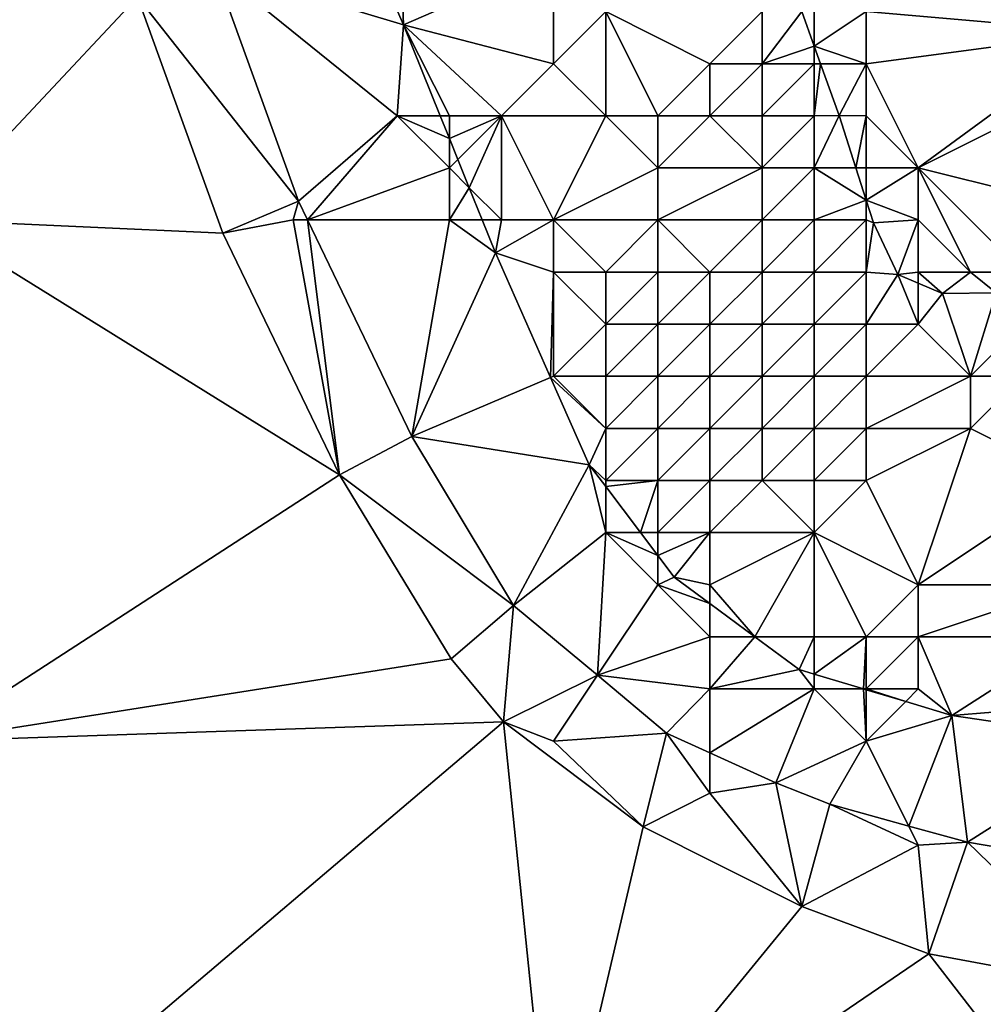
# Model space of a CAD drawing. Units: metres. Extents: x 74375 to 75000, y 351500 to 352000.
# Drawn here: x 74429 to 74447, y 351519 to 351538 of the extents above; entities that cross this region are included whole.
import ezdxf

# ---------------------------------------------------------------- set-up
doc = ezdxf.new("R2010")
doc.units = ezdxf.units.M
doc.layers.add('Terrain', color=15, linetype='Continuous')

msp = doc.modelspace()

# ---------------------------------------------------------------- linework, layer by layer
at = {"layer": 'Terrain'}
for points in [[(74427, 351543, 251.43), (74427, 351534, 251.53), (74431.011, 351538.284, 251.283), (74427, 351543, 251.43)], [(74436, 351541, 251.34), (74434.777, 351540.808, 251.12), (74436.117, 351537.749, 251.067), (74436, 351541, 251.34)], [(74439, 351539, 250.44), (74436, 351541, 251.34), (74436.117, 351537.749, 251.067), (74439, 351539, 250.44)], [(74434.777, 351540.808, 251.12), (74432.485, 351538.837, 251.283), (74436.117, 351537.749, 251.067), (74434.777, 351540.808, 251.12)], [(74448, 351540, 247.6), (74445, 351538, 247.52), (74449.552, 351537.607, 247.547), (74448, 351540, 247.6)], [(74439, 351539, 250.44), (74436.117, 351537.749, 251.067), (74439, 351537, 250.84), (74439, 351539, 250.44)], [(74439, 351539, 250.44), (74439, 351537, 250.84), (74440, 351538, 250.17), (74439, 351539, 250.44)], [(74432.485, 351538.837, 251.283), (74431.011, 351538.284, 251.283), (74434.105, 351534.361, 251.275), (74432.485, 351538.837, 251.283)], [(74436, 351536, 251.44), (74432.485, 351538.837, 251.283), (74434.105, 351534.361, 251.275), (74436, 351536, 251.44)], [(74436, 351536, 251.44), (74436.117, 351537.749, 251.067), (74432.485, 351538.837, 251.283), (74436, 351536, 251.44)], [(74431.011, 351538.284, 251.283), (74427, 351534, 251.53), (74432.654, 351533.749, 251.275), (74431.011, 351538.284, 251.283)], [(74431.011, 351538.284, 251.283), (74432.654, 351533.749, 251.275), (74434.105, 351534.361, 251.275), (74431.011, 351538.284, 251.283)], [(74440, 351538, 250.17), (74439, 351537, 250.84), (74440, 351536, 250.46), (74440, 351538, 250.17)], [(74440, 351538, 250.17), (74440, 351536, 250.46), (74441, 351536, 249.87), (74440, 351538, 250.17)], [(74440, 351538, 250.17), (74441, 351536, 249.87), (74442, 351537, 249.01), (74440, 351538, 250.17)], [(74440, 351538, 250.17), (74442, 351537, 249.01), (74443, 351538, 248.1), (74440, 351538, 250.17)], [(74443, 351538, 248.1), (74442, 351537, 249.01), (74443, 351537, 248.41), (74443, 351538, 248.1)], [(74443, 351538, 248.1), (74443, 351537, 248.41), (74443.763, 351538, 247.547), (74443, 351538, 248.1)], [(74443, 351537, 248.41), (74444, 351537.339, 247.547), (74443.763, 351538, 247.547), (74443, 351537, 248.41)], [(74444, 351538, 247.65), (74443.763, 351538, 247.547), (74444, 351537.339, 247.547), (74444, 351538, 247.65)], [(74444, 351538, 247.65), (74444, 351537.339, 247.547), (74445, 351538, 247.52), (74444, 351538, 247.65)], [(74445, 351538, 247.52), (74444, 351537.339, 247.547), (74445, 351537, 247.58), (74445, 351538, 247.52)], [(74445, 351538, 247.52), (74445, 351537, 247.58), (74449.552, 351537.607, 247.547), (74445, 351538, 247.52)], [(74436, 351536, 251.44), (74436.823, 351536, 251.118), (74436.117, 351537.749, 251.067), (74436, 351536, 251.44)], [(74437, 351536, 251.44), (74438, 351536, 251.3), (74436.117, 351537.749, 251.067), (74437, 351536, 251.44)], [(74437, 351536, 251.44), (74436.117, 351537.749, 251.067), (74436.823, 351536, 251.118), (74437, 351536, 251.44)], [(74439, 351537, 250.84), (74436.117, 351537.749, 251.067), (74438, 351536, 251.3), (74439, 351537, 250.84)], [(74445, 351537, 247.58), (74446, 351535, 247.54), (74449.552, 351537.607, 247.547), (74445, 351537, 247.58)], [(74446, 351535, 247.54), (74449.832, 351536.916, 247.547), (74449.552, 351537.607, 247.547), (74446, 351535, 247.54)], [(74443, 351537, 248.41), (74444, 351537, 247.83), (74444, 351537.339, 247.547), (74443, 351537, 248.41)], [(74444, 351537, 247.83), (74444.121, 351537, 247.547), (74444, 351537.339, 247.547), (74444, 351537, 247.83)], [(74445, 351537, 247.58), (74444, 351537.339, 247.547), (74444.121, 351537, 247.547), (74445, 351537, 247.58)], [(74439, 351537, 250.84), (74438, 351536, 251.3), (74440, 351536, 250.46), (74439, 351537, 250.84)], [(74442, 351537, 249.01), (74441, 351536, 249.87), (74442, 351536, 249.34), (74442, 351537, 249.01)], [(74442, 351537, 249.01), (74442, 351536, 249.34), (74443, 351537, 248.41), (74442, 351537, 249.01)], [(74443, 351537, 248.41), (74442, 351536, 249.34), (74443, 351536, 248.63), (74443, 351537, 248.41)], [(74443, 351537, 248.41), (74443, 351536, 248.63), (74444, 351537, 247.83), (74443, 351537, 248.41)], [(74444, 351537, 247.83), (74443, 351536, 248.63), (74444, 351536, 247.98), (74444, 351537, 247.83)], [(74444, 351537, 247.83), (74444, 351536, 247.98), (74444.121, 351537, 247.547), (74444, 351537, 247.83)], [(74444.121, 351537, 247.547), (74444, 351536, 247.98), (74444.478, 351536.003, 247.547), (74444.121, 351537, 247.547)], [(74445, 351537, 247.58), (74444.121, 351537, 247.547), (74444.478, 351536.003, 247.547), (74445, 351537, 247.58)], [(74445, 351537, 247.58), (74444.478, 351536.003, 247.547), (74445, 351536, 247.63), (74445, 351537, 247.58)], [(74445, 351537, 247.58), (74445, 351536, 247.63), (74446, 351535, 247.54), (74445, 351537, 247.58)], [(74446, 351535, 247.54), (74450, 351534, 247.58), (74449.832, 351536.916, 247.547), (74446, 351535, 247.54)], [(74436, 351536, 251.44), (74434.105, 351534.361, 251.275), (74434.279, 351534, 251.279), (74436, 351536, 251.44)], [(74436, 351536, 251.44), (74434.279, 351534, 251.279), (74437, 351535, 251.5), (74436, 351536, 251.44)], [(74436, 351536, 251.44), (74437, 351535, 251.5), (74437, 351535.563, 251.131), (74436, 351536, 251.44)], [(74436, 351536, 251.44), (74437, 351535.563, 251.131), (74436.823, 351536, 251.118), (74436, 351536, 251.44)], [(74437, 351536, 251.44), (74436.823, 351536, 251.118), (74437, 351535.563, 251.131), (74437, 351536, 251.44)], [(74437, 351536, 251.44), (74437, 351535.563, 251.131), (74438, 351536, 251.3), (74437, 351536, 251.44)], [(74438, 351536, 251.3), (74437, 351535.563, 251.131), (74437.162, 351535.162, 251.143), (74438, 351536, 251.3)], [(74438, 351536, 251.3), (74437.162, 351535.162, 251.143), (74437.381, 351534.619, 251.158), (74438, 351536, 251.3)], [(74438, 351536, 251.3), (74437.381, 351534.619, 251.158), (74438, 351534, 251.5), (74438, 351536, 251.3)], [(74439, 351534, 251.19), (74438, 351536, 251.3), (74438, 351534, 251.5), (74439, 351534, 251.19)], [(74440, 351536, 250.46), (74438, 351536, 251.3), (74439, 351534, 251.19), (74440, 351536, 250.46)], [(74440, 351536, 250.46), (74439, 351534, 251.19), (74441, 351535, 250.16), (74440, 351536, 250.46)], [(74440, 351536, 250.46), (74441, 351535, 250.16), (74441, 351536, 249.87), (74440, 351536, 250.46)], [(74441, 351536, 249.87), (74441, 351535, 250.16), (74442, 351536, 249.34), (74441, 351536, 249.87)], [(74442, 351536, 249.34), (74441, 351535, 250.16), (74443, 351535, 248.75), (74442, 351536, 249.34)], [(74442, 351536, 249.34), (74443, 351535, 248.75), (74443, 351536, 248.63), (74442, 351536, 249.34)], [(74443, 351536, 248.63), (74443, 351535, 248.75), (74444, 351536, 247.98), (74443, 351536, 248.63)], [(74444, 351536, 247.98), (74443, 351535, 248.75), (74444, 351535, 248.17), (74444, 351536, 247.98)], [(74444, 351536, 247.98), (74444, 351535, 248.17), (74444.478, 351536.003, 247.547), (74444, 351536, 247.98)], [(74444.801, 351535, 247.547), (74444.478, 351536.003, 247.547), (74444, 351535, 248.17), (74444.801, 351535, 247.547)], [(74445, 351536, 247.63), (74444.478, 351536.003, 247.547), (74444.801, 351535, 247.547), (74445, 351536, 247.63)], [(74445, 351536, 247.63), (74444.801, 351535, 247.547), (74445, 351535, 247.76), (74445, 351536, 247.63)], [(74445, 351536, 247.63), (74445, 351535, 247.76), (74446, 351535, 247.54), (74445, 351536, 247.63)], [(74437, 351535.563, 251.131), (74437, 351535, 251.5), (74437.162, 351535.162, 251.143), (74437, 351535.563, 251.131)], [(74437.162, 351535.162, 251.143), (74437, 351535, 251.5), (74437.381, 351534.619, 251.158), (74437.162, 351535.162, 251.143)], [(74437, 351535, 251.5), (74434.279, 351534, 251.279), (74437, 351534, 251.53), (74437, 351535, 251.5)], [(74437.381, 351534.619, 251.158), (74437, 351535, 251.5), (74437, 351534, 251.53), (74437.381, 351534.619, 251.158)], [(74441, 351535, 250.16), (74439, 351534, 251.19), (74441, 351534, 250.28), (74441, 351535, 250.16)], [(74441, 351535, 250.16), (74441, 351534, 250.28), (74443, 351535, 248.75), (74441, 351535, 250.16)], [(74443, 351535, 248.75), (74441, 351534, 250.28), (74443, 351534, 249), (74443, 351535, 248.75)], [(74443, 351535, 248.75), (74443, 351534, 249), (74444, 351535, 248.17), (74443, 351535, 248.75)], [(74444, 351535, 248.17), (74443, 351534, 249), (74444, 351534, 248.34), (74444, 351535, 248.17)], [(74444.801, 351535, 247.547), (74444, 351535, 248.17), (74445, 351534.381, 247.547), (74444.801, 351535, 247.547)], [(74445, 351534.381, 247.547), (74444, 351535, 248.17), (74444, 351534, 248.34), (74445, 351534.381, 247.547)], [(74444.801, 351535, 247.547), (74445, 351534.381, 247.547), (74445, 351535, 247.76), (74444.801, 351535, 247.547)], [(74445, 351534.381, 247.547), (74446, 351534, 247.55), (74446, 351535, 247.54), (74445, 351534.381, 247.547)], [(74445, 351534.381, 247.547), (74446, 351535, 247.54), (74445, 351535, 247.76), (74445, 351534.381, 247.547)], [(74446, 351535, 247.54), (74446, 351534, 247.55), (74447, 351533, 247.64), (74446, 351535, 247.54)], [(74446, 351535, 247.54), (74447, 351533, 247.64), (74448, 351533, 247.63), (74446, 351535, 247.54)], [(74446, 351535, 247.54), (74448, 351533, 247.63), (74450, 351534, 247.58), (74446, 351535, 247.54)], [(74437.381, 351534.619, 251.158), (74437, 351534, 251.53), (74437.631, 351534, 251.177), (74437.381, 351534.619, 251.158)], [(74437.381, 351534.619, 251.158), (74437.631, 351534, 251.177), (74438, 351534, 251.5), (74437.381, 351534.619, 251.158)], [(74434, 351534, 251.38), (74434.105, 351534.361, 251.275), (74432.654, 351533.749, 251.275), (74434, 351534, 251.38)], [(74434, 351534, 251.38), (74434.279, 351534, 251.279), (74434.105, 351534.361, 251.275), (74434, 351534, 251.38)], [(74445, 351534.381, 247.547), (74444, 351534, 248.34), (74445, 351534, 247.86), (74445, 351534.381, 247.547)], [(74445, 351534.381, 247.547), (74445, 351534, 247.86), (74445.14, 351533.946, 247.547), (74445, 351534.381, 247.547)], [(74445, 351534.381, 247.547), (74445.14, 351533.946, 247.547), (74446, 351534, 247.55), (74445, 351534.381, 247.547)], [(74427, 351534, 251.53), (74427, 351524, 251.49), (74434.888, 351529.107, 251.323), (74427, 351534, 251.53)], [(74427, 351534, 251.53), (74434.888, 351529.107, 251.323), (74432.654, 351533.749, 251.275), (74427, 351534, 251.53)], [(74434, 351534, 251.38), (74432.654, 351533.749, 251.275), (74434.888, 351529.107, 251.323), (74434, 351534, 251.38)], [(74434, 351534, 251.38), (74434.888, 351529.107, 251.323), (74434.279, 351534, 251.279), (74434, 351534, 251.38)], [(74437, 351534, 251.53), (74434.279, 351534, 251.279), (74436.278, 351529.846, 251.323), (74437, 351534, 251.53)], [(74434.279, 351534, 251.279), (74434.888, 351529.107, 251.323), (74436.278, 351529.846, 251.323), (74434.279, 351534, 251.279)], [(74437, 351534, 251.53), (74436.278, 351529.846, 251.323), (74437.887, 351533.367, 251.195), (74437, 351534, 251.53)], [(74437, 351534, 251.53), (74437.887, 351533.367, 251.195), (74437.631, 351534, 251.177), (74437, 351534, 251.53)], [(74438, 351534, 251.5), (74437.631, 351534, 251.177), (74437.887, 351533.367, 251.195), (74438, 351534, 251.5)], [(74439, 351534, 251.19), (74438, 351534, 251.5), (74437.887, 351533.367, 251.195), (74439, 351534, 251.19)], [(74439, 351534, 251.19), (74437.887, 351533.367, 251.195), (74439, 351533, 251.31), (74439, 351534, 251.19)], [(74439, 351534, 251.19), (74439, 351533, 251.31), (74440, 351533, 250.86), (74439, 351534, 251.19)], [(74439, 351534, 251.19), (74440, 351533, 250.86), (74441, 351534, 250.28), (74439, 351534, 251.19)], [(74441, 351534, 250.28), (74440, 351533, 250.86), (74441, 351533, 250.4), (74441, 351534, 250.28)], [(74441, 351534, 250.28), (74441, 351533, 250.4), (74442, 351533, 250.07), (74441, 351534, 250.28)], [(74441, 351534, 250.28), (74442, 351533, 250.07), (74443, 351534, 249), (74441, 351534, 250.28)], [(74443, 351534, 249), (74442, 351533, 250.07), (74443, 351533, 249.36), (74443, 351534, 249)], [(74443, 351534, 249), (74443, 351533, 249.36), (74444, 351534, 248.34), (74443, 351534, 249)], [(74444, 351534, 248.34), (74443, 351533, 249.36), (74444, 351533, 248.58), (74444, 351534, 248.34)], [(74444, 351534, 248.34), (74444, 351533, 248.58), (74445, 351534, 247.86), (74444, 351534, 248.34)], [(74445, 351534, 247.86), (74444, 351533, 248.58), (74445, 351533, 248.07), (74445, 351534, 247.86)], [(74445, 351534, 247.86), (74445, 351533, 248.07), (74445.14, 351533.946, 247.547), (74445, 351534, 247.86)], [(74446, 351534, 247.55), (74445.14, 351533.946, 247.547), (74445.608, 351532.952, 247.547), (74446, 351534, 247.55)], [(74446, 351534, 247.55), (74445.608, 351532.952, 247.547), (74446, 351533, 247.75), (74446, 351534, 247.55)], [(74446, 351534, 247.55), (74446, 351533, 247.75), (74447, 351533, 247.64), (74446, 351534, 247.55)], [(74445, 351533, 248.07), (74445.608, 351532.952, 247.547), (74445.14, 351533.946, 247.547), (74445, 351533, 248.07)], [(74438.943, 351530.976, 251.24), (74437.887, 351533.367, 251.195), (74436.278, 351529.846, 251.323), (74438.943, 351530.976, 251.24)], [(74439, 351533, 251.31), (74437.887, 351533.367, 251.195), (74438.943, 351530.976, 251.24), (74439, 351533, 251.31)], [(74439, 351533, 251.31), (74438.943, 351530.976, 251.24), (74439, 351531, 251.45), (74439, 351533, 251.31)], [(74439, 351533, 251.31), (74439, 351531, 251.45), (74440, 351532, 251.05), (74439, 351533, 251.31)], [(74439, 351533, 251.31), (74440, 351532, 251.05), (74440, 351533, 250.86), (74439, 351533, 251.31)], [(74440, 351533, 250.86), (74440, 351532, 251.05), (74441, 351533, 250.4), (74440, 351533, 250.86)], [(74441, 351533, 250.4), (74440, 351532, 251.05), (74441, 351532, 250.63), (74441, 351533, 250.4)], [(74441, 351533, 250.4), (74441, 351532, 250.63), (74442, 351533, 250.07), (74441, 351533, 250.4)], [(74442, 351533, 250.07), (74441, 351532, 250.63), (74442, 351532, 250.35), (74442, 351533, 250.07)], [(74442, 351533, 250.07), (74442, 351532, 250.35), (74443, 351533, 249.36), (74442, 351533, 250.07)], [(74443, 351533, 249.36), (74442, 351532, 250.35), (74443, 351532, 249.65), (74443, 351533, 249.36)], [(74443, 351533, 249.36), (74443, 351532, 249.65), (74444, 351533, 248.58), (74443, 351533, 249.36)], [(74444, 351533, 248.58), (74443, 351532, 249.65), (74444, 351532, 248.82), (74444, 351533, 248.58)], [(74444, 351533, 248.58), (74444, 351532, 248.82), (74445, 351533, 248.07), (74444, 351533, 248.58)], [(74445, 351533, 248.07), (74444, 351532, 248.82), (74445, 351532, 248.35), (74445, 351533, 248.07)], [(74445, 351533, 248.07), (74445, 351532, 248.35), (74445.608, 351532.952, 247.547), (74445, 351533, 248.07)], [(74445, 351532, 248.35), (74446, 351532, 248.1), (74445.608, 351532.952, 247.547), (74445, 351532, 248.35)], [(74446, 351533, 247.75), (74445.608, 351532.952, 247.547), (74446, 351532.786, 247.547), (74446, 351533, 247.75)], [(74446, 351532, 248.1), (74446, 351532.786, 247.547), (74445.608, 351532.952, 247.547), (74446, 351532, 248.1)], [(74446, 351533, 247.75), (74446, 351532.786, 247.547), (74446.465, 351532.588, 247.547), (74446, 351533, 247.75)], [(74446, 351533, 247.75), (74446.465, 351532.588, 247.547), (74447, 351533, 247.64), (74446, 351533, 247.75)], [(74447, 351533, 247.64), (74446.465, 351532.588, 247.547), (74447.495, 351532.603, 247.547), (74447, 351533, 247.64)], [(74447, 351533, 247.64), (74447.495, 351532.603, 247.547), (74448, 351533, 247.63), (74447, 351533, 247.64)], [(74446, 351532, 248.1), (74446.465, 351532.588, 247.547), (74446, 351532.786, 247.547), (74446, 351532, 248.1)], [(74446, 351532, 248.1), (74447, 351531, 248.27), (74446.465, 351532.588, 247.547), (74446, 351532, 248.1)], [(74447, 351531, 248.27), (74447.495, 351532.603, 247.547), (74446.465, 351532.588, 247.547), (74447, 351531, 248.27)], [(74448, 351532, 247.89), (74447.495, 351532.603, 247.547), (74447, 351531, 248.27), (74448, 351532, 247.89)], [(74440, 351532, 251.05), (74439, 351531, 251.45), (74440, 351531, 251.2), (74440, 351532, 251.05)], [(74440, 351532, 251.05), (74440, 351531, 251.2), (74441, 351532, 250.63), (74440, 351532, 251.05)], [(74441, 351532, 250.63), (74440, 351531, 251.2), (74441, 351531, 250.83), (74441, 351532, 250.63)], [(74441, 351532, 250.63), (74441, 351531, 250.83), (74442, 351532, 250.35), (74441, 351532, 250.63)], [(74442, 351532, 250.35), (74441, 351531, 250.83), (74442, 351531, 250.55), (74442, 351532, 250.35)], [(74442, 351532, 250.35), (74442, 351531, 250.55), (74443, 351532, 249.65), (74442, 351532, 250.35)], [(74443, 351532, 249.65), (74442, 351531, 250.55), (74443, 351531, 249.89), (74443, 351532, 249.65)], [(74443, 351532, 249.65), (74443, 351531, 249.89), (74444, 351532, 248.82), (74443, 351532, 249.65)], [(74444, 351532, 248.82), (74443, 351531, 249.89), (74444, 351531, 249.07), (74444, 351532, 248.82)], [(74444, 351532, 248.82), (74444, 351531, 249.07), (74445, 351532, 248.35), (74444, 351532, 248.82)], [(74445, 351532, 248.35), (74444, 351531, 249.07), (74445, 351531, 248.66), (74445, 351532, 248.35)], [(74445, 351532, 248.35), (74445, 351531, 248.66), (74446, 351532, 248.1), (74445, 351532, 248.35)], [(74446, 351532, 248.1), (74445, 351531, 248.66), (74447, 351531, 248.27), (74446, 351532, 248.1)], [(74448, 351532, 247.89), (74447, 351531, 248.27), (74448, 351531, 248.17), (74448, 351532, 247.89)], [(74438.943, 351530.976, 251.24), (74436.278, 351529.846, 251.323), (74439.682, 351529.303, 251.271), (74438.943, 351530.976, 251.24)], [(74439, 351531, 251.45), (74438.943, 351530.976, 251.24), (74440, 351530, 251.34), (74439, 351531, 251.45)], [(74440, 351530, 251.34), (74438.943, 351530.976, 251.24), (74439.682, 351529.303, 251.271), (74440, 351530, 251.34)], [(74439, 351531, 251.45), (74440, 351530, 251.34), (74440, 351531, 251.2), (74439, 351531, 251.45)], [(74440, 351531, 251.2), (74440, 351530, 251.34), (74441, 351531, 250.83), (74440, 351531, 251.2)], [(74441, 351531, 250.83), (74440, 351530, 251.34), (74441, 351530, 251.03), (74441, 351531, 250.83)], [(74441, 351531, 250.83), (74441, 351530, 251.03), (74442, 351531, 250.55), (74441, 351531, 250.83)], [(74442, 351531, 250.55), (74441, 351530, 251.03), (74442, 351530, 250.67), (74442, 351531, 250.55)], [(74442, 351531, 250.55), (74442, 351530, 250.67), (74443, 351531, 249.89), (74442, 351531, 250.55)], [(74443, 351531, 249.89), (74442, 351530, 250.67), (74443, 351530, 250.11), (74443, 351531, 249.89)], [(74443, 351531, 249.89), (74443, 351530, 250.11), (74444, 351531, 249.07), (74443, 351531, 249.89)], [(74444, 351531, 249.07), (74443, 351530, 250.11), (74444, 351530, 249.48), (74444, 351531, 249.07)], [(74444, 351531, 249.07), (74444, 351530, 249.48), (74445, 351531, 248.66), (74444, 351531, 249.07)], [(74445, 351531, 248.66), (74444, 351530, 249.48), (74445, 351530, 249.1), (74445, 351531, 248.66)], [(74445, 351531, 248.66), (74445, 351530, 249.1), (74447, 351531, 248.27), (74445, 351531, 248.66)], [(74447, 351531, 248.27), (74445, 351530, 249.1), (74447, 351530, 248.68), (74447, 351531, 248.27)], [(74447, 351531, 248.27), (74447, 351530, 248.68), (74448, 351531, 248.17), (74447, 351531, 248.27)], [(74448, 351531, 248.17), (74447, 351530, 248.68), (74449, 351529, 249.19), (74448, 351531, 248.17)], [(74438.231, 351526.604, 251.251), (74436.278, 351529.846, 251.323), (74434.888, 351529.107, 251.323), (74438.231, 351526.604, 251.251)], [(74439.682, 351529.303, 251.271), (74436.278, 351529.846, 251.323), (74438.231, 351526.604, 251.251), (74439.682, 351529.303, 251.271)], [(74440, 351530, 251.34), (74439.682, 351529.303, 251.271), (74440, 351529, 251.42), (74440, 351530, 251.34)], [(74440, 351530, 251.34), (74440, 351529, 251.42), (74441, 351530, 251.03), (74440, 351530, 251.34)], [(74441, 351530, 251.03), (74440, 351529, 251.42), (74441, 351529, 251.25), (74441, 351530, 251.03)], [(74441, 351530, 251.03), (74441, 351529, 251.25), (74442, 351530, 250.67), (74441, 351530, 251.03)], [(74442, 351530, 250.67), (74441, 351529, 251.25), (74442, 351529, 250.88), (74442, 351530, 250.67)], [(74442, 351530, 250.67), (74442, 351529, 250.88), (74443, 351530, 250.11), (74442, 351530, 250.67)], [(74443, 351530, 250.11), (74442, 351529, 250.88), (74443, 351529, 250.38), (74443, 351530, 250.11)], [(74443, 351530, 250.11), (74443, 351529, 250.38), (74444, 351530, 249.48), (74443, 351530, 250.11)], [(74444, 351530, 249.48), (74443, 351529, 250.38), (74444, 351529, 249.91), (74444, 351530, 249.48)], [(74444, 351530, 249.48), (74444, 351529, 249.91), (74445, 351530, 249.1), (74444, 351530, 249.48)], [(74445, 351530, 249.1), (74444, 351529, 249.91), (74445, 351529, 249.56), (74445, 351530, 249.1)], [(74445, 351530, 249.1), (74445, 351529, 249.56), (74447, 351530, 248.68), (74445, 351530, 249.1)], [(74447, 351530, 248.68), (74445, 351529, 249.56), (74446, 351527, 250.54), (74447, 351530, 248.68)], [(74447, 351530, 248.68), (74446, 351527, 250.54), (74449, 351529, 249.19), (74447, 351530, 248.68)], [(74440, 351528, 251.47), (74439.682, 351529.303, 251.271), (74438.231, 351526.604, 251.251), (74440, 351528, 251.47)], [(74440, 351529, 251.42), (74439.682, 351529.303, 251.271), (74440, 351528.883, 251.277), (74440, 351529, 251.42)], [(74440, 351528, 251.47), (74440, 351528.883, 251.277), (74439.682, 351529.303, 251.271), (74440, 351528, 251.47)], [(74434.888, 351529.107, 251.323), (74427, 351524, 251.49), (74437.037, 351525.578, 251.251), (74434.888, 351529.107, 251.323)], [(74438.231, 351526.604, 251.251), (74434.888, 351529.107, 251.323), (74437.037, 351525.578, 251.251), (74438.231, 351526.604, 251.251)], [(74440, 351529, 251.42), (74440, 351528.883, 251.277), (74441, 351529, 251.25), (74440, 351529, 251.42)], [(74441, 351529, 251.25), (74440, 351528.883, 251.277), (74440.668, 351528, 251.29), (74441, 351529, 251.25)], [(74440, 351528, 251.47), (74440.668, 351528, 251.29), (74440, 351528.883, 251.277), (74440, 351528, 251.47)], [(74441, 351529, 251.25), (74440.668, 351528, 251.29), (74441, 351528, 251.38), (74441, 351529, 251.25)], [(74441, 351529, 251.25), (74441, 351528, 251.38), (74442, 351529, 250.88), (74441, 351529, 251.25)], [(74442, 351529, 250.88), (74441, 351528, 251.38), (74442, 351528, 251.11), (74442, 351529, 250.88)], [(74442, 351529, 250.88), (74442, 351528, 251.11), (74443, 351529, 250.38), (74442, 351529, 250.88)], [(74443, 351529, 250.38), (74442, 351528, 251.11), (74444, 351528, 250.36), (74443, 351529, 250.38)], [(74443, 351529, 250.38), (74444, 351528, 250.36), (74444, 351529, 249.91), (74443, 351529, 250.38)], [(74444, 351529, 249.91), (74444, 351528, 250.36), (74445, 351529, 249.56), (74444, 351529, 249.91)], [(74445, 351529, 249.56), (74444, 351528, 250.36), (74446, 351527, 250.54), (74445, 351529, 249.56)], [(74449, 351529, 249.19), (74446, 351527, 250.54), (74449, 351527, 250.19), (74449, 351529, 249.19)], [(74440, 351528, 251.47), (74438.231, 351526.604, 251.251), (74439.84, 351525.261, 251.249), (74440, 351528, 251.47)], [(74440, 351528, 251.47), (74439.84, 351525.261, 251.249), (74441, 351527, 251.4), (74440, 351528, 251.47)], [(74440, 351528, 251.47), (74441, 351527, 251.4), (74441, 351527.562, 251.297), (74440, 351528, 251.47)], [(74440, 351528, 251.47), (74441, 351527.562, 251.297), (74440.668, 351528, 251.29), (74440, 351528, 251.47)], [(74441, 351528, 251.38), (74440.668, 351528, 251.29), (74441, 351527.562, 251.297), (74441, 351528, 251.38)], [(74441, 351528, 251.38), (74441, 351527.562, 251.297), (74442, 351528, 251.11), (74441, 351528, 251.38)], [(74442, 351528, 251.11), (74441, 351527.562, 251.297), (74441.316, 351527.144, 251.303), (74442, 351528, 251.11)], [(74442, 351528, 251.11), (74441.316, 351527.144, 251.303), (74442, 351527, 251.28), (74442, 351528, 251.11)], [(74442, 351528, 251.11), (74442, 351527, 251.28), (74444, 351528, 250.36), (74442, 351528, 251.11)], [(74444, 351528, 250.36), (74442, 351527, 251.28), (74442.863, 351526, 251.28), (74444, 351528, 250.36)], [(74444, 351528, 250.36), (74442.863, 351526, 251.28), (74444, 351526, 251.23), (74444, 351528, 250.36)], [(74444, 351528, 250.36), (74444, 351526, 251.23), (74445, 351526, 251.19), (74444, 351528, 250.36)], [(74444, 351528, 250.36), (74445, 351526, 251.19), (74446, 351527, 250.54), (74444, 351528, 250.36)], [(74441, 351527, 251.4), (74441.316, 351527.144, 251.303), (74441, 351527.562, 251.297), (74441, 351527, 251.4)], [(74441, 351527, 251.4), (74439.84, 351525.261, 251.249), (74442, 351526, 251.36), (74441, 351527, 251.4)], [(74441, 351527, 251.4), (74442, 351526.638, 251.293), (74441.316, 351527.144, 251.303), (74441, 351527, 251.4)], [(74441, 351527, 251.4), (74442, 351526, 251.36), (74442, 351526.638, 251.293), (74441, 351527, 251.4)], [(74442, 351527, 251.28), (74441.316, 351527.144, 251.303), (74442, 351526.638, 251.293), (74442, 351527, 251.28)], [(74442, 351527, 251.28), (74442, 351526.638, 251.293), (74442.863, 351526, 251.28), (74442, 351527, 251.28)], [(74446, 351527, 250.54), (74445, 351526, 251.19), (74446, 351526, 251.14), (74446, 351527, 250.54)], [(74446, 351527, 250.54), (74446, 351526, 251.14), (74449, 351527, 250.19), (74446, 351527, 250.54)], [(74449, 351527, 250.19), (74446, 351526, 251.14), (74449, 351526, 250.68), (74449, 351527, 250.19)], [(74442, 351526, 251.36), (74442.863, 351526, 251.28), (74442, 351526.638, 251.293), (74442, 351526, 251.36)], [(74438.231, 351526.604, 251.251), (74437.037, 351525.578, 251.251), (74438.039, 351524.371, 251.251), (74438.231, 351526.604, 251.251)], [(74439.84, 351525.261, 251.249), (74438.231, 351526.604, 251.251), (74438.039, 351524.371, 251.251), (74439.84, 351525.261, 251.249)], [(74442, 351526, 251.36), (74439.84, 351525.261, 251.249), (74442, 351525, 251.38), (74442, 351526, 251.36)], [(74442, 351526, 251.36), (74442, 351525, 251.38), (74442.863, 351526, 251.28), (74442, 351526, 251.36)], [(74442.863, 351526, 251.28), (74442, 351525, 251.38), (74443.713, 351525.371, 251.267), (74442.863, 351526, 251.28)], [(74444, 351526, 251.23), (74442.863, 351526, 251.28), (74443.713, 351525.371, 251.267), (74444, 351526, 251.23)], [(74444, 351526, 251.23), (74443.713, 351525.371, 251.267), (74444, 351525.285, 251.253), (74444, 351526, 251.23)], [(74444, 351526, 251.23), (74444, 351525.285, 251.253), (74445, 351526, 251.19), (74444, 351526, 251.23)], [(74445, 351526, 251.19), (74444, 351525.285, 251.253), (74444.95, 351525, 251.208), (74445, 351526, 251.19)], [(74445, 351526, 251.19), (74444.95, 351525, 251.208), (74445, 351525, 251.53), (74445, 351526, 251.19)], [(74445, 351526, 251.19), (74445, 351525, 251.53), (74446, 351526, 251.14), (74445, 351526, 251.19)], [(74446, 351526, 251.14), (74445, 351525, 251.53), (74446, 351525, 251.51), (74446, 351526, 251.14)], [(74446, 351526, 251.14), (74446.644, 351524.492, 251.127), (74449, 351526, 250.68), (74446, 351526, 251.14)], [(74446, 351526, 251.14), (74446, 351525, 251.51), (74446.644, 351524.492, 251.127), (74446, 351526, 251.14)], [(74449, 351526, 250.68), (74446.644, 351524.492, 251.127), (74449.791, 351524.746, 250.987), (74449, 351526, 250.68)], [(74437.037, 351525.578, 251.251), (74427, 351524, 251.49), (74438.039, 351524.371, 251.251), (74437.037, 351525.578, 251.251)], [(74442, 351525, 251.38), (74444, 351525, 251.47), (74443.713, 351525.371, 251.267), (74442, 351525, 251.38)], [(74444, 351525.285, 251.253), (74443.713, 351525.371, 251.267), (74444, 351525, 251.47), (74444, 351525.285, 251.253)], [(74439.84, 351525.261, 251.249), (74438.039, 351524.371, 251.251), (74439, 351524, 251.32), (74439.84, 351525.261, 251.249)], [(74439.84, 351525.261, 251.249), (74439, 351524, 251.32), (74441.169, 351524.152, 251.247), (74439.84, 351525.261, 251.249)], [(74442, 351525, 251.38), (74439.84, 351525.261, 251.249), (74441.169, 351524.152, 251.247), (74442, 351525, 251.38)], [(74444, 351525.285, 251.253), (74444, 351525, 251.47), (74444.95, 351525, 251.208), (74444, 351525.285, 251.253)], [(74442, 351525, 251.38), (74441.169, 351524.152, 251.247), (74442, 351523.773, 251.237), (74442, 351525, 251.38)], [(74442, 351525, 251.38), (74442, 351523.773, 251.237), (74444, 351525, 251.47), (74442, 351525, 251.38)], [(74444, 351525, 251.47), (74442, 351523.773, 251.237), (74443.267, 351523.196, 251.223), (74444, 351525, 251.47)], [(74444, 351525, 251.47), (74443.267, 351523.196, 251.223), (74445, 351524, 251.59), (74444, 351525, 251.47)], [(74444.95, 351525, 251.208), (74444, 351525, 251.47), (74445, 351524, 251.59), (74444.95, 351525, 251.208)], [(74444.95, 351525, 251.208), (74445, 351524, 251.59), (74445, 351524.985, 251.206), (74444.95, 351525, 251.208)], [(74444.95, 351525, 251.208), (74445, 351524.985, 251.206), (74445, 351525, 251.53), (74444.95, 351525, 251.208)], [(74445, 351525, 251.53), (74445, 351524.985, 251.206), (74445.758, 351524.758, 251.169), (74445, 351525, 251.53)], [(74445, 351525, 251.53), (74445.758, 351524.758, 251.169), (74446, 351525, 251.51), (74445, 351525, 251.53)], [(74445, 351524, 251.59), (74445.758, 351524.758, 251.169), (74445, 351524.985, 251.206), (74445, 351524, 251.59)], [(74446, 351525, 251.51), (74445.758, 351524.758, 251.169), (74446.644, 351524.492, 251.127), (74446, 351525, 251.51)], [(74445, 351524, 251.59), (74446.644, 351524.492, 251.127), (74445.758, 351524.758, 251.169), (74445, 351524, 251.59)], [(74446.644, 351524.492, 251.127), (74450, 351524, 251.07), (74449.791, 351524.746, 250.987), (74446.644, 351524.492, 251.127)], [(74427, 351515, 251.45), (74438.039, 351524.371, 251.251), (74427, 351524, 251.49), (74427, 351515, 251.45)], [(74439, 351515, 251.38), (74438.039, 351524.371, 251.251), (74427, 351515, 251.45), (74439, 351515, 251.38)], [(74439, 351515, 251.38), (74440.722, 351522.356, 251.223), (74438.039, 351524.371, 251.251), (74439, 351515, 251.38)], [(74439, 351524, 251.32), (74438.039, 351524.371, 251.251), (74440.722, 351522.356, 251.223), (74439, 351524, 251.32)], [(74445, 351524, 251.59), (74445.816, 351522.368, 251.196), (74446.644, 351524.492, 251.127), (74445, 351524, 251.59)], [(74446.644, 351524.492, 251.127), (74445.816, 351522.368, 251.196), (74446.945, 351522.056, 251.191), (74446.644, 351524.492, 251.127)], [(74446.644, 351524.492, 251.127), (74446.945, 351522.056, 251.191), (74450, 351524, 251.07), (74446.644, 351524.492, 251.127)], [(74439, 351524, 251.32), (74440.722, 351522.356, 251.223), (74441.169, 351524.152, 251.247), (74439, 351524, 251.32)], [(74442, 351523, 251.32), (74441.169, 351524.152, 251.247), (74440.722, 351522.356, 251.223), (74442, 351523, 251.32)], [(74442, 351523, 251.32), (74442, 351523.773, 251.237), (74441.169, 351524.152, 251.247), (74442, 351523, 251.32)], [(74445, 351524, 251.59), (74443.267, 351523.196, 251.223), (74444.302, 351522.786, 251.203), (74445, 351524, 251.59)], [(74445, 351524, 251.59), (74444.302, 351522.786, 251.203), (74445.816, 351522.368, 251.196), (74445, 351524, 251.59)], [(74446.945, 351522.056, 251.191), (74450.026, 351521.531, 251.119), (74450, 351524, 251.07), (74446.945, 351522.056, 251.191)], [(74442, 351523, 251.32), (74443.267, 351523.196, 251.223), (74442, 351523.773, 251.237), (74442, 351523, 251.32)], [(74442, 351523, 251.32), (74443.765, 351520.822, 251.219), (74443.267, 351523.196, 251.223), (74442, 351523, 251.32)], [(74444.302, 351522.786, 251.203), (74443.267, 351523.196, 251.223), (74443.765, 351520.822, 251.219), (74444.302, 351522.786, 251.203)], [(74442, 351523, 251.32), (74440.722, 351522.356, 251.223), (74443.765, 351520.822, 251.219), (74442, 351523, 251.32)], [(74446, 351522, 251.34), (74444.302, 351522.786, 251.203), (74443.765, 351520.822, 251.219), (74446, 351522, 251.34)], [(74446, 351522, 251.34), (74445.816, 351522.368, 251.196), (74444.302, 351522.786, 251.203), (74446, 351522, 251.34)], [(74439, 351515, 251.38), (74443.765, 351520.822, 251.219), (74440.722, 351522.356, 251.223), (74439, 351515, 251.38)], [(74446, 351522, 251.34), (74446.945, 351522.056, 251.191), (74445.816, 351522.368, 251.196), (74446, 351522, 251.34)], [(74446, 351522, 251.34), (74443.765, 351520.822, 251.219), (74446.2, 351519.913, 251.175), (74446, 351522, 251.34)], [(74446, 351522, 251.34), (74446.2, 351519.913, 251.175), (74446.945, 351522.056, 251.191), (74446, 351522, 251.34)], [(74446.945, 351522.056, 251.191), (74446.2, 351519.913, 251.175), (74449.856, 351519.238, 251.115), (74446.945, 351522.056, 251.191)], [(74446.945, 351522.056, 251.191), (74449.856, 351519.238, 251.115), (74450.026, 351521.531, 251.119), (74446.945, 351522.056, 251.191)], [(74439, 351515, 251.38), (74446.2, 351519.913, 251.175), (74443.765, 351520.822, 251.219), (74439, 351515, 251.38)], [(74439, 351515, 251.38), (74450, 351515, 251.26), (74446.2, 351519.913, 251.175), (74439, 351515, 251.38)], [(74450, 351515, 251.26), (74449.856, 351519.238, 251.115), (74446.2, 351519.913, 251.175), (74450, 351515, 251.26)]]:
    msp.add_3dface(points, dxfattribs=at)

doc.saveas('drawing.dxf')
